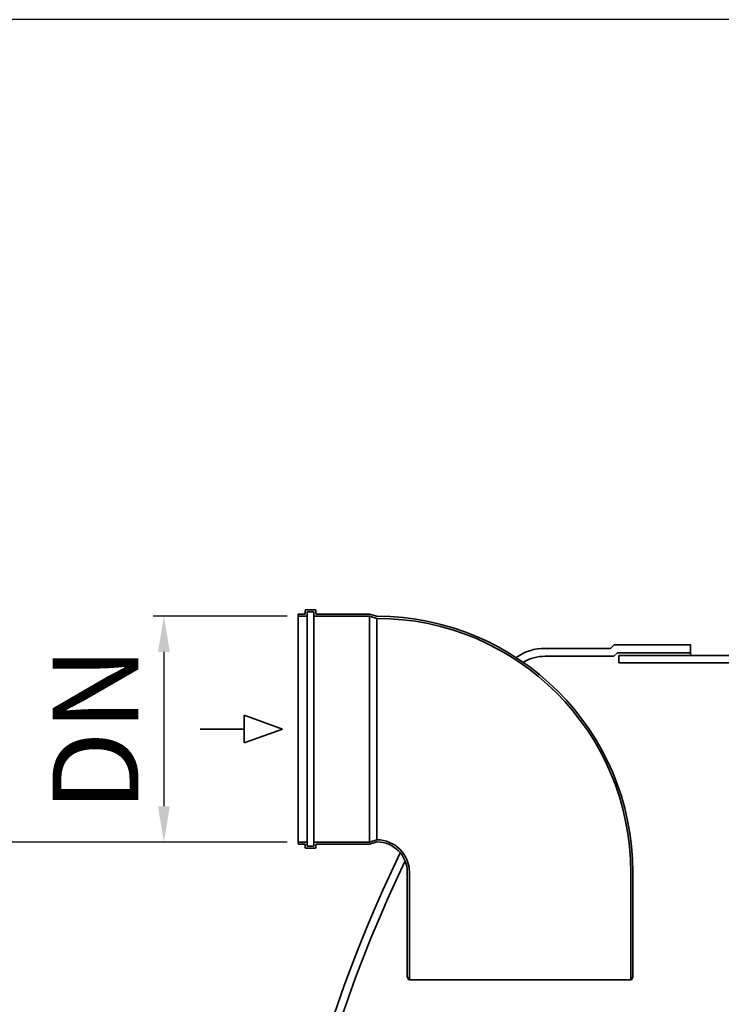
# Model space of a CAD drawing. Units: millimetres. Extents: x -115680 to 115680, y -48345 to 48345.
# Drawn here: x 1874 to 2854, y 5688 to 7063 of the extents above; entities that cross this region are included whole.
import ezdxf

# ---------------------------------------------------------------- set-up
doc = ezdxf.new("R2010")
doc.units = ezdxf.units.MM
doc.header["$LTSCALE"] = 30
doc.layers.add('Visible (ISO)', color=7, linetype='Continuous', lineweight=35)
doc.styles.get("Standard").update_dxf_attribs({"font": 'tahoma.ttf'})
doc.dimstyles.new('ISO-25', dxfattribs={"dimtxt": 3.5, "dimasz": 2.5, "dimexe": 1.25, "dimexo": 0.625, "dimtad": 1, "dimdec": 0, "dimtxsty": 'Standard', "dimcen": 2.5, "dimclrd": 3, "dimclre": 3, "dimclrt": 2, "dimadec": 0, "dimazin": 0, "dimtfac": 1, "dimtdec": 0, "dimtmove": 0, "dimatfit": 3, "dimfxl": 1, "dimarcsym": 0})

# ---------------------------------------------------------------- blocks, each defined once
blk = doc.blocks.new('*D24')
at = {"layer": 'Defpoints', "color": 0, "transparency": 16777216}
for p in [(3274.9, 7063.5), (1799, 5915), (2263.3, 5915)]:
    blk.add_point(p, dxfattribs=at)
at = {"layer": 'Visible (ISO)', "lineweight": -2, "transparency": 16777216}
for p, q in [((3259.9, 7063.5), (1784, 7063.5)), ((1799, 7013.5), (1799, 5965)), ((2248.3, 5915), (1784, 5915))]:
    blk.add_line(p, q, dxfattribs=at)
at = {"layer": 'Visible (ISO)', "transparency": 16777216}
for points in [[(1790.7, 7013.5), (1807.3, 7013.5), (1799, 7063.5)], [(1790.7, 5965), (1807.3, 5965), (1799, 5915)]]:
    blk.add_solid(points, dxfattribs=at)
at = {"layer": 'Visible (ISO)', "transparency": 16777216, "insert": (1717.3, 6489.2), "char_height": 120, "attachment_point": 5, "rotation": 90}
blk.add_mtext('H1 min - max', dxfattribs=at)
blk = doc.blocks.new('*D25')
at = {"layer": 'Defpoints', "color": 0, "transparency": 16777216}
for p in [(3274.9, 7063.5), (1564, 3765.4), (2608.3, 3765.4)]:
    blk.add_point(p, dxfattribs=at)
at = {"layer": 'Visible (ISO)', "lineweight": -2, "transparency": 16777216}
for p, q in [((3259.9, 7063.5), (1549, 7063.5)), ((1564, 7013.5), (1564, 3815.4)), ((2593.3, 3765.4), (1549, 3765.4))]:
    blk.add_line(p, q, dxfattribs=at)
at = {"layer": 'Visible (ISO)', "transparency": 16777216}
for points in [[(1555.7, 7013.5), (1572.3, 7013.5), (1564, 7063.5)], [(1555.7, 3815.4), (1572.3, 3815.4), (1564, 3765.4)]]:
    blk.add_solid(points, dxfattribs=at)
at = {"layer": 'Visible (ISO)', "transparency": 16777216, "insert": (1482.3, 5414.4), "char_height": 120, "width": 935.987, "attachment_point": 5, "rotation": 90}
blk.add_mtext('H min - max', dxfattribs=at)
blk = doc.blocks.new('*D26')
at = {"layer": 'Defpoints', "color": 0, "transparency": 16777216}
for p in [(2263.3, 6230.6), (2075.9, 5915), (2263.3, 5915)]:
    blk.add_point(p, dxfattribs=at)
at = {"layer": 'Visible (ISO)', "lineweight": -2, "transparency": 16777216}
for p, q in [((2248.3, 6230.6), (2060.9, 6230.6)), ((2075.9, 6180.6), (2075.9, 5965)), ((2248.3, 5915), (2060.9, 5915))]:
    blk.add_line(p, q, dxfattribs=at)
at = {"layer": 'Visible (ISO)', "transparency": 16777216}
for points in [[(2067.6, 6180.6), (2084.2, 6180.6), (2075.9, 6230.6)], [(2067.6, 5965), (2084.2, 5965), (2075.9, 5915)]]:
    blk.add_solid(points, dxfattribs=at)
at = {"layer": 'Visible (ISO)', "transparency": 16777216, "insert": (1995.9, 6072.8), "char_height": 120, "attachment_point": 5, "rotation": 90}
blk.add_mtext('DN', dxfattribs=at)

msp = doc.modelspace()

# ---------------------------------------------------------------- linework, layer by layer
at = {"layer": 'Visible (ISO)'}
for p, q in [((2263.3, 6233), (2263.3, 6230.6)), ((2263.3, 6230.6), (2276.1, 6230.6)), ((2263.3, 5915), (2263.3, 6230.6)), ((2272.8, 6233.5), (2263.8, 6233.5)), ((2273.3, 6238.6), (2273.3, 6234)), ((2287.8, 6239.1), (2273.8, 6239.1)), ((2276.1, 6230.6), (2276.1, 6236.3)), ((2276.1, 6236.3), (2285, 6236.3)), ((2276.1, 5915), (2276.1, 6230.6)), ((2285.5, 6235.8), (2285.5, 6230.6)), ((2285.5, 6230.6), (2362.9, 6230.6)), ((2285.5, 5915), (2285.5, 6230.6)), ((2288.3, 6234), (2288.3, 6238.6)), ((2363.3, 6233.5), (2288.8, 6233.5)), ((2362.9, 6230.6), (2373.3, 6227.4)), ((2362.9, 5915), (2362.9, 6230.6)), ((2373.3, 6230.3), (2363.3, 6233.5)), ((2373.4, 6230.3), (2373.3, 6230.3)), ((2373.3, 6227.4), (2373.4, 6227.4)), ((2373.3, 5918.3), (2373.3, 6227.4)), ((2704.8, 6190.5), (2699.8, 6185.5)), ((2811.3, 6190.5), (2704.8, 6190.5)), ((2811.3, 6179.5), (2811.3, 6190.5)), ((2699.8, 6185.5), (2608.3, 6185.5)), ((2608.3, 6174.5), (2704.4, 6174.5)), ((2704.4, 6174.5), (2709.4, 6179.5)), ((2709.4, 6179.5), (2811.3, 6179.5)), ((3228.9, 6175.5), (2711.3, 6175.5)), ((2711.3, 6175.5), (2711.3, 6165.5)), ((2811.3, 6179.5), (2811.3, 6175.5)), ((2711.3, 6165.5), (3235.8, 6165.5)), ((2241.7, 6072.8), (2188.2, 6092.3)), ((2188.2, 6092.3), (2188.2, 6053.4)), ((2126.5, 6072.8), (2188.2, 6072.8)), ((2241.7, 6072.8), (2188.2, 6053.4)), ((2276.1, 5915), (2263.3, 5915)), ((2263.3, 5915), (2263.3, 5912.7)), ((2276.1, 5909.4), (2276.1, 5915)), ((2362.9, 5915), (2285.5, 5915)), ((2285.5, 5915), (2285.5, 5909.9)), ((2373.3, 5918.3), (2362.9, 5915)), ((2363.3, 5912.2), (2373.3, 5915.3)), ((2373.4, 5918.3), (2373.3, 5918.3)), ((2373.3, 5915.3), (2373.4, 5915.3)), ((2263.8, 5912.2), (2272.8, 5912.2)), ((2273.3, 5911.7), (2273.3, 5907.1)), ((2273.8, 5906.6), (2287.8, 5906.6)), ((2285, 5909.4), (2276.1, 5909.4)), ((2288.3, 5907.1), (2288.3, 5911.7)), ((2288.8, 5912.2), (2363.3, 5912.2)), ((2415.9, 5872.8), (2415.9, 5726.8)), ((2418.8, 5722.8), (2418.8, 5872.8)), ((2727.9, 5872.8), (2727.9, 5722.8)), ((2730.9, 5726.8), (2730.9, 5872.8)), ((2415.9, 5726.8), (2417.9, 5722.8)), ((2417.9, 5722.8), (2418.8, 5722.8)), ((2727.9, 5722.8), (2418.8, 5722.8)), ((2727.9, 5722.8), (2728.9, 5722.8)), ((2728.9, 5722.8), (2730.9, 5726.8))]:
    msp.add_line(p, q, dxfattribs=at)
for centre, radius, start, end in [((2263.8, 6233), 0.5, 90, 180), ((2272.8, 6234), 0.5, 270, 0), ((2273.8, 6238.6), 0.5, 90, 180), ((2285, 6235.8), 0.5, 0, 90), ((2287.8, 6238.6), 0.5, 0, 90), ((2288.8, 6234), 0.5, 180, 270), ((2373.4, 5872.8), 357.5, 0, 90), ((2373.4, 5872.8), 354.6, 0, 90), ((2608, 6116.1), 69.4, 89.7389, 125.2715), ((2608, 6116.1), 58.4, 89.7171, 121.1107), ((2263.8, 5912.7), 0.5, 180, 270), ((2373.4, 5872.8), 45.4, 0, 90), ((2373.4, 5872.8), 42.5, 0, 90), ((4299.6, 4993.8), 2099.4, 154.4236, 179.4974), ((2272.8, 5911.7), 0.5, 0, 90), ((2273.8, 5907.1), 0.5, 180, 270), ((2285, 5909.9), 0.5, 270, 0), ((2287.8, 5907.1), 0.5, 270, 0), ((2288.8, 5911.7), 0.5, 90, 180), ((4299.6, 4993.8), 2088.4, 154.6221, 180.5036)]:
    msp.add_arc(centre, radius, start, end, dxfattribs=at)

# ---------------------------------------------------------------- dimensions: what is measured, and where the dimension line sits
for base, p1, p2, text, picture, middle in [((1799, 5915), (3274.9, 7063.5), (2263.3, 5915), 'H1 min - max', '*D24', (1717.3, 6489.2)), ((1564, 3765.4), (3274.9, 7063.5), (2608.3, 3765.4), 'H min - max', '*D25', (1482.3, 5414.4)), ((2075.9, 5915), (2263.3, 6230.6), (2263.3, 5915), 'DN', '*D26', (1995.9, 6072.8))]:
    dim = msp.add_linear_dim(base=base, p1=p1, p2=p2, angle=90, text=text, dimstyle='ISO-25', override={"dimtxt": 120, "dimasz": 50, "dimexe": 15, "dimexo": 15, "dimgap": 20, "dimclrd": 256, "dimclre": 256, "dimclrt": 256}, dxfattribs=at)
    dim.commit()
    dim.dimension.update_dxf_attribs({"geometry": picture, "text_midpoint": middle})

doc.saveas('drawing.dxf')
